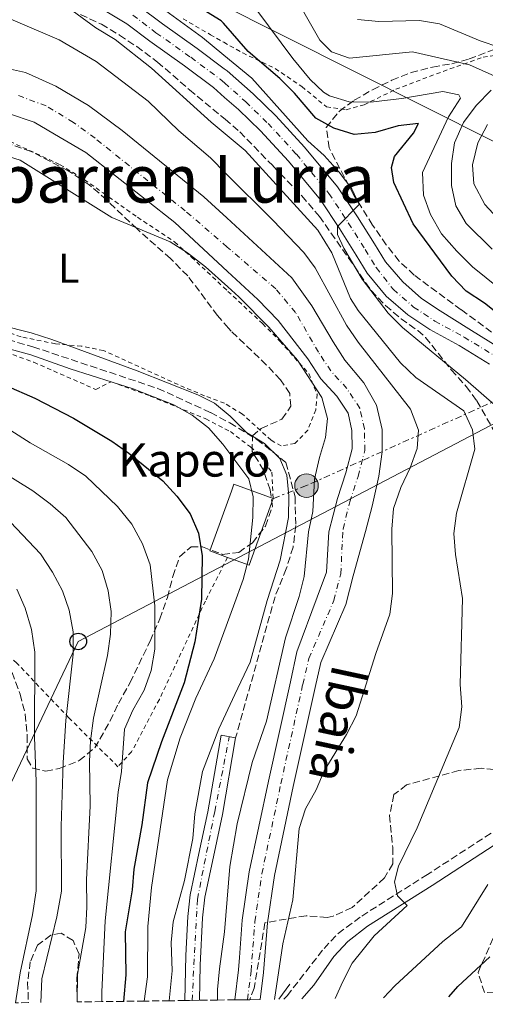
# Model space of a CAD drawing. Units: metres. Extents: x 589723 to 593141, y 4779919 to 4782279.
# Drawn here: x 592686 to 592798, y 4779958 to 4780196 of the extents above; entities that cross this region are included whole.
import ezdxf
from ezdxf.enums import TextEntityAlignment as Align

# ---------------------------------------------------------------- set-up
doc = ezdxf.new("R2010")
doc.units = ezdxf.units.M
doc.header["$MEASUREMENT"] = 0
for name, pattern in [('DGN Style 2', [1.7399219301090239, 1.043953158065414, -0.6959687720436097]), ('DGN Style 3', [2.435890702152634, 1.739921930109024, -0.6959687720436097]), ('DGN Style 4', [2.7856150101045474, 1.391937544087219, -0.6959687720436097, 0.001739921930109024, -0.6959687720436097]), ('DGN Style 7', [3.4798438602180486, 1.565929737098122, -0.6959687720436097, 0.5219765790327072, -0.6959687720436097])]:
    doc.linetypes.add(name, pattern=pattern)
for name, color, linetype, lineweight in [('Borda', 1, 'Continuous', 13), ('Camino', 7, 'DGN Style 3', 0), ('Carretera', 9, 'Continuous', 0), ('Caseta-cabaña', 1, 'Continuous', 0), ('Cauce permanente', 151, 'Continuous', 13), ('Cauce permanente (área)', 142, 'Continuous', 13), ('Curva de nivel directora', 30, 'Continuous', 30), ('Curva de nivel intermedia', 30, 'Continuous', 0), ('Eje cauce permanente (área)', 70, 'DGN Style 4', 0), ('Eje de carretera', 7, 'DGN Style 4', 0), ('Eje pista pavimentada', 7, 'DGN Style 4', 0), ('Etiqueta de uso rústico', 92, 'Continuous', 0), ('Invernadero', 7, 'Continuous', 0), ('Línea blanca (vial)', 7, 'Continuous', 13), ('Línea de pista pavimentada', 7, 'Continuous', 0), ('Línea eléctrica', 6, 'DGN Style 7', 0), ('Línea telefónica', 7, 'Continuous', 0), ('Margen derecho', 7, 'Continuous', 0), ('pavimentado', 23, 'Continuous', 0), ('Poste telefónico', 7, 'Continuous', 0), ('Poste tendido eléctrico', 7, 'Continuous', 0), ('Puente', 1, 'Continuous', 0), ('Senda', 7, 'DGN Style 3', 0), ('Tela metálica o alambrada', 7, 'DGN Style 2', 0), ('Texto de Borda', 7, 'Continuous', 0), ('Texto de Cauce (área) pequeño', 142, 'Continuous', 0), ('Texto de rotulación de espacio menor sin especificar', 7, 'Continuous', 0), ('Zona arbolada', 92, 'DGN Style 3', 0)]:
    doc.layers.add(name, color=color, linetype=linetype, lineweight=lineweight)
doc.styles.add('Style-Arial', font='arial.ttf')

# ---------------------------------------------------------------- blocks, each defined once
blk = doc.blocks.new('5PELE')
at = {"layer": 'Invernadero', "linetype": 'Continuous', "lineweight": 0}
h = blk.add_hatch(color=9, dxfattribs=at)
edge = h.paths.add_edge_path()
edge.add_arc((-2.000000476837158e-05, 0), 0.2850000000000001, 0, 360)
at = {"layer": 'Invernadero', "color": 252, "linetype": 'Continuous', "lineweight": 0}
blk.add_circle((-2.000000476837158e-05, 0), 0.2850000000000001, dxfattribs=at)
blk = doc.blocks.new('5PTT')
at = {"layer": 'Caseta-cabaña', "color": 7, "linetype": 'Continuous', "lineweight": 30}
blk.add_circle((2.382683753967285e-05, 4.306399822235108e-05), 0.1995000005932858, dxfattribs=at)

msp = doc.modelspace()

# ---------------------------------------------------------------- linework, layer by layer
at = {"layer": 'Borda', "color": 23, "linetype": 'Continuous', "lineweight": 0, "extrusion": (0.0883468661012949, 0.01209263584036742, 0.996016365030471), "elevation": 110343.9263525454, "flags": 128}
msp.add_lwpolyline([(4655525.217805685, -1230558.671482586), (4655527.336619744, -1230554.605437786), (4655540.942521753, -1230561.785210098), (4655542.497267747, -1230562.596541932), (4655537.802085589, -1230571.568106149)], dxfattribs=at)
at = {"layer": 'Borda', "color": 1, "linetype": 'Continuous', "lineweight": 13}
msp.add_polyline3d([(592746.9000000004, 4780080.07, 173.5200000000041), (592741.0800000001, 4780063.980000001, 174.2299999999959), (592737.0999999996, 4780065.42, 174.5599999999977), (592735.8799999999, 4780065.859999999, 174.6699999999983), (592731.5800000001, 4780067.41, 175.0299999999988), (592736.8200000003, 4780081.859999999, 174.3899999999994), (592737.4100000003, 4780083.51, 174.320000000007)], close=True, dxfattribs=at)
at = {"layer": 'Borda', "color": 23, "linetype": 'Continuous', "lineweight": 0}
msp.add_polyline3d([(592746.9000000004, 4780080.07, 173.5200000000041), (592741.0800000001, 4780063.980000001, 174.2299999999959), (592737.0999999996, 4780065.42, 174.5599999999977), (592735.8799999999, 4780065.859999999, 174.6699999999983)], dxfattribs=at)
at = {"layer": 'Camino', "color": 7, "linetype": 'DGN Style 3', "lineweight": 0}
msp.add_polyline3d([(592749.4899999971, 4779959.130000002, 162.3699999999955), (592750.2499999994, 4779959.980000001, 162.3699999999955), (592759.170000002, 4779971.380000001, 163.2700000000041), (592762.5899999996, 4779975.000000001, 163.8200000000069), (592768.2699999993, 4779979.230000001, 164.050000000003), (592783.7199999989, 4779988.990000002, 166.2100000000064), (592805.6700000005, 4780003.230000001, 167.8600000000006), (592812.4400000009, 4780007.420000001, 168.1399999999994), (592813.9200000007, 4780005.030000002, 168.1399999999994)], dxfattribs=at)
at = {"layer": 'Carretera', "color": 9, "linetype": 'Continuous', "lineweight": 0}
for points in [[(592799.1000000018, 4780112.560000001, 173.0200000000041), (592791.8000000018, 4780117.050000001, 172.3000000000029), (592784.7100000017, 4780120.910000001, 171.7700000000041), (592779.3700000019, 4780124.460000001, 171.2400000000052), (592774.1799999997, 4780128.949999999, 170.9700000000012), (592769.5599999995, 4780134.540000001, 170.5299999999988), (592766.9499999988, 4780138.859999999, 170.2599999999948), (592762.8799999985, 4780145.259999999, 169.8999999999942), (592758.2899999997, 4780152.230000001, 169.2799999999988), (592750.5599999982, 4780161.560000001, 168.3000000000029), (592743.8200000013, 4780168.890000002, 167.5899999999965), (592738.5100000006, 4780174.040000001, 167.320000000007), (592735.1800000002, 4780176.970000002, 167.2200000000012), (592732.5100000014, 4780179.33, 167.1399999999994), (592725.4899999984, 4780184.58, 166.6100000000006), (592717.0799999974, 4780190.52, 166.3399999999965), (592711.5599999988, 4780194.720000002, 165.8999999999942), (592705.9699999986, 4780198.080000001, 165.4499999999971)], [(592714.4699999989, 4780199.010000001, 165.8999999999942), (592720.1499999985, 4780194.699999999, 166.3399999999965), (592728.5399999995, 4780188.769999999, 166.6100000000006), (592735.0599999995, 4780183.890000001, 167.0899999999965), (592735.7800000014, 4780183.359999999, 167.1399999999994), (592742.030000001, 4780177.850000001, 167.320000000007), (592747.5399999984, 4780172.510000001, 167.5899999999965), (592754.4600000008, 4780164.970000001, 168.3000000000029), (592762.4600000005, 4780155.319999999, 169.2799999999988), (592767.2300000006, 4780148.08, 169.8999999999942), (592771.3599999989, 4780141.600000001, 170.2599999999948), (592774.0000000007, 4780137.220000002, 170.5299999999988), (592778.2100000018, 4780132.440000001, 170.9700000000012), (592782.6799999999, 4780128.42, 171.2400000000052), (592787.2500000009, 4780125.380000002, 171.7700000000041), (592794.1099999985, 4780121.040000001, 172.3000000000029), (592801.7700000006, 4780116.34, 173.0200000000041)]]:
    msp.add_polyline3d(points, dxfattribs=at)
at = {"layer": 'Cauce permanente', "color": 151, "linetype": 'Continuous', "lineweight": 13}
msp.add_polyline3d([(592677.6100000005, 4780185.09, 155.3000000000029), (592687.1299999999, 4780182.99, 155.3899999999994), (592694.4299999997, 4780179.699999999, 155.570000000007), (592702.29, 4780175, 155.75), (592710.4800000004, 4780168.99, 155.8399999999965), (592730.1600000003, 4780152.91, 156.1000000000058), (592735.6799999997, 4780147.84, 156.1199999999953), (592751.4199999999, 4780133.41, 156.1900000000023), (592756.1900000004, 4780126.58, 156.1900000000023), (592761.4100000003, 4780117.890000001, 156.1900000000023), (592764.1600000003, 4780113.529999999, 156.1900000000023), (592768.7800000003, 4780107.980000001, 156.2799999999988), (592771.8300000001, 4780102.600000001, 156.2799999999988), (592773.1699999999, 4780096.74, 156.3699999999953), (592773.2300000006, 4780091.310000001, 156.4600000000064), (592772.3799999999, 4780085.480000001, 156.5500000000029), (592770.8099999996, 4780078.220000001, 156.5500000000029), (592769.2000000002, 4780072.09, 156.6399999999994), (592766.2300000006, 4780061.42, 156.6399999999994), (592764.4500000002, 4780054.480000001, 156.7200000000012), (592758.4400000004, 4780040.439999999, 156.8999999999942), (592757.0099999999, 4780034.449999999, 156.8999999999942), (592751.7400000002, 4780010.52, 157.8800000000047), (592747.1799999997, 4779988.99, 158.0599999999977), (592745.5199999996, 4779977.560000001, 158.0599999999977), (592744.5999999996, 4779965.619999999, 158.0599999999977), (592743.7699999996, 4779959.060000001, 158.0599999999977), (592741.2599999999, 4779959.02, 173.3600000000006), (592740.6900000004, 4779959.01, 158.0599999999977), (592737.6100000005, 4779958.970000001, 158.0599999999977), (592738.5300000003, 4779966.24, 158.0599999999977), (592738.75, 4779969.189999999, 158.0599999999977), (592739.4500000002, 4779978.230000001, 158.0599999999977), (592741.1399999997, 4779989.869999999, 158.0599999999977), (592745.7699999996, 4780011.810000001, 157.8800000000047), (592751.0599999996, 4780035.810000001, 156.8999999999942), (592752.5899999999, 4780043.039999999, 156.8999999999942), (592757.5199999996, 4780056.210000001, 156.7200000000012), (592759.75, 4780062.310000001, 156.6399999999994), (592760.3600000005, 4780072, 156.6399999999994), (592762.4400000004, 4780080.109999999, 156.5500000000029), (592764.4600000001, 4780086.26, 156.5500000000029), (592765.9400000004, 4780092.050000001, 156.4600000000064), (592765.8899999997, 4780096.539999999, 156.3699999999953), (592764.9600000001, 4780100.67, 156.2799999999988), (592762.2800000003, 4780104.76, 156.2799999999988), (592758.4000000004, 4780109, 156.1900000000023), (592755.25, 4780113.779999999, 156.1900000000023), (592748.0700000003, 4780123.109999999, 156.1900000000023), (592743.2000000002, 4780128.119999999, 156.1900000000023), (592735.9000000004, 4780134.890000001, 156.1600000000035), (592723.1799999997, 4780146.710000001, 156.1000000000058), (592701.6399999997, 4780163.630000001, 155.8399999999965), (592695.4699999997, 4780167.279999999, 155.75), (592689.1799999997, 4780170.970000001, 155.570000000007), (592683.0099999999, 4780173.050000001, 155.3899999999994)], dxfattribs=at)
at = {"layer": 'Cauce permanente (área)', "color": 142, "linetype": 'Continuous', "lineweight": 13}
for points in [[(592743.7699999996, 4779959.060000001, 158.0599999999977), (592744.5999999996, 4779965.619999999, 158.0599999999977), (592745.5199999996, 4779977.560000001, 158.0599999999977), (592747.1799999997, 4779988.99, 158.0599999999977), (592751.7400000002, 4780010.52, 157.8800000000047), (592757.0099999999, 4780034.449999999, 156.8999999999942), (592758.4400000004, 4780040.439999999, 156.8999999999942), (592764.4500000002, 4780054.480000001, 156.7200000000012), (592766.2300000006, 4780061.42, 156.6399999999994), (592769.2000000002, 4780072.09, 156.6399999999994), (592770.8099999996, 4780078.220000001, 156.5500000000029), (592772.3799999999, 4780085.480000001, 156.5500000000029), (592773.2300000006, 4780091.310000001, 156.4600000000064), (592773.1699999999, 4780096.74, 156.3699999999953), (592771.8300000001, 4780102.600000001, 156.2799999999988), (592768.7800000003, 4780107.980000001, 156.2799999999988), (592764.1600000003, 4780113.529999999, 156.1900000000023), (592761.4100000003, 4780117.890000001, 156.1900000000023), (592756.1900000004, 4780126.58, 156.1900000000023), (592751.4199999999, 4780133.41, 156.1900000000023), (592735.6799999997, 4780147.84, 156.1199999999953), (592730.1600000003, 4780152.91, 156.1000000000058), (592710.4800000004, 4780168.99, 155.8399999999965), (592702.29, 4780175, 155.75), (592694.4299999997, 4780179.699999999, 155.570000000007), (592687.1299999999, 4780182.99, 155.3899999999994), (592677.6100000005, 4780185.09, 155.3000000000029)], [(592737.6100000005, 4779958.970000001, 158.0599999999977), (592738.5300000003, 4779966.24, 158.0599999999977), (592738.75, 4779969.189999999, 158.0599999999977), (592739.4500000002, 4779978.230000001, 158.0599999999977), (592741.1399999997, 4779989.869999999, 158.0599999999977), (592745.7699999996, 4780011.810000001, 157.8800000000047), (592751.0599999996, 4780035.810000001, 156.8999999999942), (592752.5899999999, 4780043.039999999, 156.8999999999942), (592757.5199999996, 4780056.210000001, 156.7200000000012), (592759.75, 4780062.310000001, 156.6399999999994), (592760.3600000005, 4780072, 156.6399999999994), (592762.4400000004, 4780080.109999999, 156.5500000000029), (592764.4600000001, 4780086.26, 156.5500000000029), (592765.9400000004, 4780092.050000001, 156.4600000000064), (592765.8899999997, 4780096.539999999, 156.3699999999953), (592764.9600000001, 4780100.67, 156.2799999999988), (592762.2800000003, 4780104.76, 156.2799999999988), (592758.4000000004, 4780109, 156.1900000000023), (592755.25, 4780113.779999999, 156.1900000000023), (592748.0700000003, 4780123.109999999, 156.1900000000023), (592743.2000000002, 4780128.119999999, 156.1900000000023), (592735.9000000004, 4780134.890000001, 156.1600000000035), (592723.1799999997, 4780146.710000001, 156.1000000000058), (592701.6399999997, 4780163.630000001, 155.8399999999965), (592695.4699999997, 4780167.279999999, 155.75), (592689.1799999997, 4780170.970000001, 155.570000000007), (592683.0099999999, 4780173.050000001, 155.3899999999994)]]:
    msp.add_polyline3d(points, dxfattribs=at)
at = {"layer": 'Curva de nivel directora', "color": 30, "linetype": 'Continuous', "lineweight": 30, "elevation": 175, "flags": 128}
for points in [[(592810.1499999999, 4780117.490000002), (592797.9300000002, 4780127.279999999), (592793.5, 4780130.120000001), (592790.0499999989, 4780133.750000001), (592780.7300000006, 4780146.400000001), (592776.0299999998, 4780156.390000001), (592775.4499999987, 4780160.000000001), (592776.2099999987, 4780162.680000001), (592780.7799999996, 4780168.310000001), (592781.98, 4780170.630000001), (592777.0899999993, 4780170.130000001), (592771.5399999993, 4780168.51), (592766.4299999997, 4780168.020000001), (592761.5700000004, 4780169.529999999), (592757.1699999993, 4780171.920000001), (592752.0199999996, 4780177.980000001), (592748.5100000004, 4780181.53), (592740.8499999981, 4780188.07), (592734.869999999, 4780194.890000002), (592734.3399999993, 4780195.490000002), (592725.5300000004, 4780200.949999999)], [(592675.2399999988, 4780110.390000001), (592689.3299999994, 4780104.330000001), (592698.6799999991, 4780099.49), (592707.9699999986, 4780093.960000002), (592712.0599999989, 4780091.060000001), (592720.2199999996, 4780084.330000001), (592723.6599999996, 4780080.66), (592726.8899999993, 4780076.34), (592728.8499999996, 4780071.74), (592729.7799999994, 4780066.210000004), (592729.5699999994, 4780055.730000001), (592727.9800000001, 4780045.480000001), (592725.3799999984, 4780035.53), (592719.8999999999, 4780021.29), (592716.5499999995, 4780011.400000001), (592715.1599999992, 4780001.28), (592713.2300000002, 4779990.54), (592712.8300000001, 4779985.550000002), (592711.1799999983, 4779975.380000002), (592711.2999999991, 4779965.020000001), (592710.729999999, 4779958.610000002)], [(592789.3, 4779959.67), (592791.4399999991, 4779962.220000001), (592799.1999999997, 4779969.330000001)]]:
    msp.add_lwpolyline(points, dxfattribs=at)
at = {"layer": 'Curva de nivel intermedia', "color": 30, "linetype": 'Continuous', "lineweight": 0, "flags": 128}
for points, elevation in [([(592800.9299999997, 4780102.21), (592793.2899999999, 4780108.779999999), (592778.150000001, 4780121.350000001), (592774.6799999998, 4780124.819999998), (592768.380000001, 4780133.09), (592763.9800000022, 4780140.579999999), (592762.430000001, 4780143.82), (592762.4600000001, 4780145.749999999), (592767.6400000012, 4780151.06), (592765.8799999999, 4780154.84), (592762.8300000011, 4780158.900000001), (592759.2400000015, 4780162.929999999), (592755.2900000018, 4780166.449999999), (592741.7800000003, 4780181.579999999), (592735.0099999999, 4780187.130000001), (592729.8100000008, 4780191.4), (592717.4099999999, 4780200.41)], 170.0000000000002), ([(592747.2300000017, 4779959.100000001), (592749.190000002, 4779972.539999999), (592751.6700000009, 4779983.100000001), (592753.1700000007, 4780000.34), (592754.7300000008, 4780005.09), (592757.2499999999, 4780009.680000001), (592759.1699999998, 4780014.300000001), (592764.6100000005, 4780023.100000001), (592766.9000000014, 4780027.539999999), (592771.66, 4780042.609999998), (592775.0399999997, 4780052.17), (592775.7200000014, 4780057.130000001), (592775.5200000004, 4780072.699999999), (592775.9100000013, 4780077.690000001), (592777.6799999994, 4780082.76), (592779.9400000013, 4780087.470000002), (592781.6400000001, 4780092.17), (592781.9599999997, 4780096.56), (592780.0800000001, 4780101.640000001), (592767.4400000002, 4780117.829999999), (592764.6100000005, 4780121.949999999), (592757.0300000008, 4780135.800000001), (592754.2600000014, 4780139.48), (592746.8300000017, 4780147.31), (592735.5000000015, 4780158.59), (592731.7400000021, 4780162.33), (592724.0900000009, 4780168.91), (592716.7000000014, 4780176.069999999), (592704.2000000001, 4780185.67), (592695.2100000002, 4780190.83), (592675.1600000006, 4780199.369999999)], 160.0000000000004), ([(592761.880000001, 4779959.3), (592763.6900000017, 4779963.42), (592765.9400000002, 4779967.869999999), (592771.24, 4779974.449999999), (592779.280000002, 4779981.74), (592776.9100000005, 4779984.109999999), (592776.1500000005, 4779987.489999999), (592777.1800000009, 4779991.269999999), (592781.6900000017, 4780000.55), (592791.8100000002, 4780024.789999999), (592792.4200000004, 4780029.759999999), (592792.0700000017, 4780035.119999999), (592792.5999999992, 4780055.949999998), (592790.9299999997, 4780066.51), (592790.4800000002, 4780071.609999998), (592791.1799999999, 4780076.559999999), (592795.5899999999, 4780092), (592794.9999999999, 4780096.699999998), (592792.900000001, 4780101.24), (592781.3600000007, 4780109.3), (592777.6600000015, 4780112.850000001), (592767.3900000008, 4780125.480000001), (592765.5600000003, 4780128.42), (592761.0300000019, 4780139.41), (592757.6900000002, 4780144.899999999), (592740.1100000005, 4780164.16), (592735.3300000017, 4780168.15), (592731.9499999998, 4780170.970000001), (592717.5000000016, 4780183.990000002), (592708.7199999996, 4780190.940000001), (592704.0800000017, 4780193.759999999), (592696.2600000007, 4780199.480000001)], 165), ([(592808.600000001, 4780125.060000001), (592795.0100000009, 4780136.050000001), (592791.2200000001, 4780139.779999999), (592787.5700000002, 4780144.019999999), (592784.860000001, 4780148.65), (592783.1900000013, 4780153.36), (592782.9299999998, 4780158.81), (592789.1900000006, 4780172.24), (592792.1499999999, 4780176.769999999), (592791.7200000008, 4780177.609999999), (592787.8400000005, 4780178.350000001), (592777.9800000011, 4780176.680000001), (592770.3600000015, 4780175.810000001), (592765.2800000008, 4780175.899999999), (592760.5100000009, 4780177.350000001), (592759.0700000015, 4780178.239999999), (592755.8399999995, 4780181.25), (592751.6600000019, 4780186.36), (592742.9900000016, 4780198.039999999)], 180.0000000000002), ([(592800.4, 4780182.06), (592794.2900000013, 4780184.859999998), (592780.5500000016, 4780187.989999999), (592765.2899999998, 4780186.460000001), (592760.9500000012, 4780187.970000001), (592758.1300000005, 4780190.800000002), (592752.9800000007, 4780199.769999999)], 185.0000000000002), ([(592801.6200000005, 4780189.039999999), (592796.8900000007, 4780190.649999999), (592787.0700000017, 4780194.730000001), (592782.2600000015, 4780195.539999999), (592772.3799999999, 4780195.27), (592767.2300000021, 4780195.759999999)], 190), ([(592799.7500000017, 4780140.279999999), (592793.5100000012, 4780146.480000001), (592790.99, 4780150.800000001), (592789.9300000004, 4780155.710000001), (592789.9200000014, 4780160.98), (592790.7100000004, 4780166), (592792.8600000007, 4780170.859999999), (592795.9200000007, 4780174.999999999), (592799.5500000007, 4780178.680000001)], 185.0000000000002), ([(592809.0000000009, 4780139.189999999), (592798.0000000016, 4780151.100000001), (592795.3399999995, 4780156.109999999), (592795.04, 4780160.699999998), (592796.3299999997, 4780165.98), (592798.6600000011, 4780170.400000001)], 190), ([(592670.0300000008, 4780166.749999999), (592685.8300000014, 4780161.829999999), (592707.9300000005, 4780147.989999998), (592721.99, 4780142.079999999), (592726.220000001, 4780139.41), (592730.5900000008, 4780136.06), (592735.9700000009, 4780131.17), (592738.6300000009, 4780128.750000001), (592745.8300000003, 4780121.449999998), (592752.7599999993, 4780113.489999998), (592758.6800000004, 4780104.470000001), (592760.0500000005, 4780099.409999999), (592759.560000001, 4780094.779999998), (592758.05, 4780090.010000001), (592756.8400000008, 4780084.76), (592756.4400000006, 4780076.949999998), (592755.4400000017, 4780072.039999999), (592754.3600000021, 4780061.230000001), (592753.1799999997, 4780056.369999998), (592749.8500000014, 4780046.449999999), (592745.2900000016, 4780026.33), (592741.8200000004, 4780016.320000002), (592738.2000000017, 4780001.52), (592736.4200000003, 4779991.159999999), (592735.1399999994, 4779975.41), (592733.91, 4779966.480000001), (592733.4500000018, 4779961.499999999), (592733.4600000008, 4779958.92)], 160.0000000000005), ([(592595.3800000002, 4780122.069999999), (592605.2400000019, 4780118.42), (592615.230000001, 4780113.550000002), (592633.4200000007, 4780103.359999998), (592642.9699999995, 4780099.590000001), (592657.5300000017, 4780092.470000002), (592675.4199999998, 4780081.749999999), (592679.4800000011, 4780078.140000001), (592683.5200000001, 4780074.330000001), (592690.7000000018, 4780066.680000001), (592693.6299999999, 4780062.320000002), (592696.0599999995, 4780057.810000001), (592697.650000001, 4780053.080000001), (592698.5899999997, 4780047.869999998), (592698.6400000012, 4780042.439999999), (592696.8600000021, 4780026.439999999), (592696.1800000002, 4780016.31), (592695.750000001, 4780000.849999999), (592695.7800000003, 4779985.23), (592694.6800000004, 4779979.029999999), (592691.0300000004, 4779964.02), (592690.78, 4779958.340000001)], 190), ([(592663.0400000014, 4780121.739999998), (592688.3600000015, 4780114.759999998), (592697.85, 4780111.390000001), (592713.0700000015, 4780106.570000002), (592722.8900000006, 4780102.710000001), (592727.35, 4780100.220000001), (592731.3100000005, 4780097.17), (592734.7800000019, 4780093.17), (592736.6600000015, 4780090.660000001), (592741.0200000001, 4780084.850000001), (592742.0900000008, 4780080.5), (592742.0100000004, 4780075.5), (592740.970000001, 4780065.449999998), (592739.65, 4780060.550000001), (592737.2899999997, 4780054.09), (592732.6600000006, 4780041.369999998), (592728.2400000016, 4780031.84), (592724.4200000018, 4780022.28), (592721.3900000008, 4780012.119999999), (592717.5199999994, 4779986.079999999), (592716.6700000003, 4779976.720000001), (592716.5300000015, 4779964.539999999), (592715.7699999993, 4779958.680000001)], 170.0000000000002), ([(592673.7700000004, 4780123.76), (592688.4500000009, 4780120.069999999), (592693.4600000001, 4780118.489999998), (592714.0999999996, 4780110.949999999), (592728.6700000009, 4780105.08), (592732.7200000009, 4780103.130000001), (592736.5000000007, 4780099.930000001), (592740.4400000012, 4780095.980000001), (592744.790000001, 4780093.350000001), (592748.4900000001, 4780089.720000001), (592750.2200000002, 4780085.679999999), (592750.6800000007, 4780080.699999998), (592750.5800000001, 4780075.509999999), (592748.5700000006, 4780065.159999999), (592745.4400000013, 4780055.449999998), (592741.3300000009, 4780040.51), (592737.6600000008, 4780032.74), (592733.7500000015, 4780024.48), (592729.86, 4780014.130000001), (592727.9600000001, 4780003.929999999), (592727.4900000006, 4779997.939999999), (592725.47, 4779987.84), (592722.7800000011, 4779977.810000001), (592722.2900000016, 4779972.829999999), (592722.4900000005, 4779966.009999999), (592721.82, 4779958.759999998)], 165), ([(592683.5800000007, 4780096.529999998), (592688.2200000007, 4780093.54), (592697.5000000012, 4780088.27), (592701.6299999995, 4780085.449999998), (592709.3400000009, 4780078.15), (592712.7499999997, 4780073.91), (592715.3300000012, 4780069.149999999), (592717.22, 4780064.09), (592718.36, 4780054.149999999), (592718.3300000009, 4780043.689999999), (592717.4099999999, 4780038.51), (592715.7300000014, 4780033.8), (592713.0500000013, 4780028.980000001), (592710.9900000005, 4780024.350000001), (592710.2700000008, 4780014.100000001), (592709.5100000009, 4780009.159999999), (592706.3600000015, 4779978.079999999), (592705.5400000013, 4779960.88), (592705.55, 4779958.539999999)], 180.0000000000003), ([(592680.2900000003, 4780087.25), (592688.8800000001, 4780081.930000001), (592693.0800000001, 4780078.819999998), (592696.8100000005, 4780075.449999998), (592703.1200000005, 4780067.24), (592705.5800000014, 4780062.660000001), (592707.0600000012, 4780057.75), (592707.8000000009, 4780052.800000002), (592707.6199999999, 4780047.33), (592706.9200000003, 4780042.189999999), (592703.5600000008, 4780027.019999999), (592702.8299999998, 4780021.550000002), (592702.5599999994, 4780016.560000001), (592702.7200000003, 4780005.84), (592701.8200000018, 4779987.980000001), (592701.9200000003, 4779981.460000001), (592701.6400000007, 4779976.470000001), (592699.6800000005, 4779965.109999998), (592699.570000001, 4779958.460000001)], 185.0000000000005), ([(592684.990000001, 4780058.15), (592687.0600000006, 4780053.600000001), (592688.5800000007, 4780048.439999999), (592689.3600000007, 4780042.970000001), (592689.2700000014, 4780022.45), (592689.6500000012, 4780011.71), (592689.7000000004, 4779985.33), (592688.8200000019, 4779979.499999999), (592685.7900000011, 4779965.470000001), (592684.7300000016, 4779958.26)], 195.0000000000002), ([(592773.550000001, 4779959.46), (592776.2700000012, 4779962.359999999), (592787.8899999997, 4779973.07), (592792.3800000001, 4779976.579999999), (592798.7500000005, 4779986.800000001)], 170.0000000000002)]:
    msp.add_lwpolyline(points, dxfattribs=dict(at, elevation=elevation))
at = {"layer": 'Eje cauce permanente (área)', "color": 70, "linetype": 'DGN Style 4', "lineweight": 0}
msp.add_polyline3d([(592740.6900000004, 4779959.01, 158.0599999999977), (592741.5599999996, 4779965.930000001, 158.0599999999977), (592742.4800000004, 4779977.9, 158.0599999999977), (592744.1600000003, 4779989.430000001, 158.0599999999977), (592748.75, 4780011.17, 157.8800000000047), (592754.0300000003, 4780035.130000001, 156.8999999999942), (592755.5300000003, 4780041.41, 156.8999999999942), (592761.5499999998, 4780055.460000001, 156.7200000000012), (592763.2000000002, 4780061.880000001, 156.6399999999994), (592763.7699999996, 4780072.67, 156.6300000000047), (592765.3799999999, 4780079.27, 156.5500000000029), (592767.3899999997, 4780085.41, 156.5500000000029), (592769, 4780091.680000001, 156.4600000000064), (592768.9400000004, 4780096.890000001, 156.3600000000006), (592767.8200000003, 4780101.880000001, 156.2799999999988), (592764.7000000002, 4780106.640000001, 156.2700000000041), (592760.8200000003, 4780110.880000001, 156.1900000000023), (592757.8399999999, 4780115.390000001, 156.1900000000023), (592752.2999999998, 4780124.980000001, 156.1900000000023), (592747.5, 4780130.75, 156.1900000000023), (592735.7999999998, 4780140.82, 156.1399999999994), (592725.6500000004, 4780149.560000001, 156.1000000000058), (592703.8899999997, 4780167.09, 155.820000000007), (592698.7000000002, 4780170.930000001, 155.75), (592692.0899999999, 4780174.91, 155.5800000000017), (592684.9699999997, 4780177.57, 155.3899999999994)], dxfattribs=at)
at = {"layer": 'Eje de carretera', "color": 7, "linetype": 'DGN Style 4', "lineweight": 0}
msp.add_polyline3d([(592713, 4780196.850000001, 165.8999999999942), (592718.6000000013, 4780192.59, 166.3399999999964), (592726.9999999988, 4780186.660000003, 166.6100000000006), (592734.1299999991, 4780181.330000001, 167.1399999999994), (592735.1200000015, 4780180.45, 167.1699999999983), (592740.2600000004, 4780175.92, 167.3200000000069), (592745.6600000004, 4780170.680000001, 167.5899999999966), (592752.489999999, 4780163.250000001, 168.3000000000028), (592760.3599999989, 4780153.76, 169.2799999999988), (592765.0300000005, 4780146.650000002, 169.8999999999943), (592769.140000001, 4780140.220000002, 170.2599999999947), (592771.7600000006, 4780135.869999999, 170.5299999999989), (592775.86, 4780130.600000001, 170.9600000000064), (592780.7999999997, 4780126.33, 171.229999999996), (592785.9200000005, 4780122.920000001, 171.7700000000042), (592792.969999998, 4780119.080000001, 172.300000000003), (592800.4600000003, 4780114.49, 173.0200000000041)], dxfattribs=at)
at = {"layer": 'Eje pista pavimentada', "color": 7, "linetype": 'DGN Style 4', "lineweight": 0}
msp.add_polyline3d([(592727.3200000008, 4779958.83, 162.4900000000051), (592728.5900000003, 4779983.27, 162.429999999993), (592732.7999999992, 4780004.500000001, 161.6999999999971), (592736.2899999983, 4780022.53, 161.6699999999984)], dxfattribs=at)
at = {"layer": 'Línea blanca (vial)', "color": 7, "linetype": 'Continuous', "lineweight": 13}
for points in [[(592705.9699999981, 4780198.080000001, 165.4499999999972), (592711.5599999983, 4780194.720000002, 165.8999999999942), (592717.0799999969, 4780190.52, 166.3399999999964), (592725.4899999979, 4780184.580000001, 166.6100000000006), (592732.5100000009, 4780179.33, 167.1399999999994), (592735.1799999997, 4780176.970000003, 167.2200000000013), (592738.51, 4780174.040000002, 167.3200000000069), (592743.8200000009, 4780168.890000002, 167.5899999999966), (592750.5599999977, 4780161.560000001, 168.3000000000028), (592758.2899999992, 4780152.230000001, 169.2799999999988), (592762.879999998, 4780145.26, 169.8999999999943), (592766.9499999983, 4780138.86, 170.2599999999947), (592769.5599999991, 4780134.540000002, 170.5299999999989), (592774.1799999991, 4780128.949999999, 170.9700000000012), (592779.3700000015, 4780124.460000001, 171.2400000000052), (592784.7100000012, 4780120.910000003, 171.7700000000042), (592791.8000000012, 4780117.050000002, 172.300000000003), (592799.1000000014, 4780112.560000001, 173.0200000000041)], [(592714.4699999985, 4780199.010000002, 165.8999999999942), (592720.149999998, 4780194.699999999, 166.3399999999964), (592728.5399999989, 4780188.77, 166.6100000000006), (592735.0599999989, 4780183.890000001, 167.0899999999965), (592735.780000001, 4780183.36, 167.1399999999994), (592742.0300000005, 4780177.850000001, 167.3200000000069), (592747.5399999979, 4780172.510000001, 167.5899999999966), (592754.4600000003, 4780164.970000002, 168.3000000000028), (592762.4600000001, 4780155.32, 169.2799999999988), (592767.23, 4780148.08, 169.8999999999943), (592771.3599999984, 4780141.600000001, 170.2599999999947), (592774.0000000002, 4780137.220000002, 170.5299999999989), (592778.2100000014, 4780132.440000001, 170.9700000000012), (592782.6799999995, 4780128.42, 171.2400000000052), (592787.2500000005, 4780125.380000002, 171.7700000000042), (592794.109999998, 4780121.040000001, 172.300000000003), (592801.7700000001, 4780116.340000001, 173.0200000000041)]]:
    msp.add_polyline3d(points, dxfattribs=at)
at = {"layer": 'Línea de pista pavimentada', "color": 7, "linetype": 'Continuous', "lineweight": 0}
for points in [[(592725.6000000018, 4779958.810000002, 162.4600000000065), (592725.7800000008, 4779969.65, 162.5599999999976), (592726.2600000014, 4779979.09, 162.5599999999976), (592726.8599999981, 4779984.320000002, 162.4100000000035), (592728.9400000012, 4779994.290000001, 161.8600000000005), (592731.1200000006, 4780004.420000001, 161.6999999999971), (592734.3299999981, 4780022.880000001, 161.6699999999984), (592737.8399999995, 4780022.270000001, 161.6699999999984)], [(592729.1400000001, 4779958.860000002, 162.520000000004), (592729.2399999986, 4779967.380000002, 162.5599999999976), (592729.8399999999, 4779978.790000002, 162.5599999999976), (592730.4099999998, 4779983.75, 162.4100000000035), (592732.4499999983, 4779993.550000001, 161.8600000000005), (592734.6499999977, 4780003.740000002, 161.6999999999971), (592737.8399999995, 4780022.270000001, 161.6699999999984)]]:
    msp.add_polyline3d(points, dxfattribs=at)
at = {"layer": 'Línea eléctrica', "color": 6, "linetype": 'DGN Style 7', "lineweight": 0, "extrusion": (0.7928743216379199, 0.6093851898541671, 2.17625614655706e-05), "elevation": 3383134.319843344, "flags": 128}
msp.add_lwpolyline([(3429580.422260464, 93.97433144038722), (3429319.669458751, 119.4548314464117), (3429129.883372426, 138.0005314508058), (3429111.625035114, 139.7847314512229), (3428661.123171805, 183.8072314616541), (3428627.591558108, 187.0839314624321), (3428601.177700887, 189.6650314630392), (3428565.130061781, 193.1875314638797), (3428551.308545632, 194.5381314641902), (3428531.521298231, 196.471731464652), (3428471.219277916, 202.3643314660539)], dxfattribs=at)
at = {"layer": 'Línea eléctrica', "color": 6, "linetype": 'DGN Style 7', "lineweight": 0}
msp.add_polyline3d([(592905.3999999982, 4780160.810000001, 242.6199999999953), (592884.9915379582, 4780148.192792837, 228.6358000000037), (592851.0165550825, 4780127.188299867, 205.3555999999953), (592846.280000002, 4780124.26, 202.1100000000006), (592754.9400000013, 4780083.190000001, 161.6399999999994), (592746.8999999992, 4780080.07, 167.1900000000023)], dxfattribs=at)
at = {"layer": 'Línea telefónica', "color": 7, "linetype": 'Continuous', "lineweight": 0}
for points in [[(592817.1399999998, 4780157.790000002, 202.7700000000041), (592682.0900000001, 4780225.71, 174.0899999999965), (592599.833075365, 4780235.097748908, 170.3040999999939), (592516.3099999991, 4780244.630000001, 166.4600000000064), (592436.8099999981, 4780422.279999998, 167.8399999999965), (592416.4600000011, 4780471.15, 164.4700000000012)], [(592658.12, 4779957.899999999, 216.3699999999953), (592671.8571416764, 4779986.76050978, 207.4401999999973), (592699.8399999997, 4780045.55, 189.25), (592804.4100000004, 4780100.380000001, 170.5800000000017), (592863.6900000018, 4780115.740000002, 205.179999999993)]]:
    msp.add_polyline3d(points, dxfattribs=at)
at = {"layer": 'Margen derecho', "color": 7, "linetype": 'Continuous', "lineweight": 0}
msp.add_polyline3d([(592753.8199999988, 4779959.189999999, 162.7100000000064), (592756.7100000011, 4779962.510000002, 162.9199999999983), (592761.5199999991, 4779969.449999999, 163.4199999999984), (592764.8999999987, 4779973.11, 163.8600000000007), (592769.6700000007, 4779976.790000002, 164.050000000003), (592785.2399999988, 4779986.62, 166.2100000000064), (592807.1799999994, 4780000.850000001, 167.8600000000006), (592813.9200000007, 4780005.030000002, 168.1399999999994)], dxfattribs=at)
at = {"layer": 'pavimentado', "color": 23, "linetype": 'Continuous', "lineweight": 0}
msp.add_polyline3d([(592729.1400000007, 4779958.86, 162.5200000000041), (592725.6000000024, 4779958.810000001, 162.4600000000064), (592725.7800000012, 4779969.649999999, 162.5599999999977), (592726.2600000018, 4779979.09, 162.5599999999977), (592726.8599999986, 4779984.320000002, 162.4100000000035), (592728.9400000017, 4779994.29, 161.8600000000006), (592731.120000001, 4780004.42, 161.6999999999971), (592734.3299999986, 4780022.880000001, 161.6699999999983), (592737.8400000001, 4780022.270000001, 161.6699999999983), (592734.6499999982, 4780003.74, 161.6999999999971), (592732.4499999988, 4779993.550000001, 161.8600000000006), (592730.4100000003, 4779983.749999999, 162.4100000000035), (592729.8400000003, 4779978.790000002, 162.5599999999977), (592729.2399999991, 4779967.380000001, 162.5599999999977)], close=True, dxfattribs=at)
at = {"layer": 'Puente', "color": 1, "linetype": 'Continuous', "lineweight": 0, "elevation": 162.3999999999942, "flags": 128}
msp.add_lwpolyline([(592750.9199999999, 4779962.74), (592748.2699999996, 4779959.119999999)], dxfattribs=at)
at = {"layer": 'Senda', "color": 7, "linetype": 'DGN Style 3', "lineweight": 0}
msp.add_polyline3d([(592664.120000001, 4780123.890000002, 167.729999999996), (592688.8799999979, 4780116.720000001, 167.3899999999993), (592719.0599999973, 4780106.66, 166.929999999993), (592731.8, 4780100.830000001, 166.4799999999958), (592736.4200000024, 4780098.340000001, 166.3699999999953), (592742.9699999993, 4780094.350000001, 165.5700000000069), (592749.9899999978, 4780088.790000002, 164.6600000000034), (592752.1900000017, 4780080.460000002, 164.0899999999966), (592752.3399999992, 4780073.52, 164.0899999999966), (592751.7199999979, 4780068.330000001, 163.8600000000007), (592750.0500000003, 4780063.080000001, 163.6300000000048), (592747.339999999, 4780056.359999999, 163.2899999999936), (592737.8399999995, 4780022.270000001, 161.6699999999984)], dxfattribs=at)
at = {"layer": 'Tela metálica o alambrada', "color": 7, "linetype": 'DGN Style 2', "lineweight": 0}
for points in [[(592725.1500000004, 4780195.939999999, 171.25), (592731.7300000004, 4780192.109999999, 172.320000000007), (592734.9500000002, 4780190.289999999, 173.0800000000017), (592739.5499999998, 4780187.699999999, 174.179999999993), (592747.4000000004, 4780183.92, 176.4100000000035), (592753.8300000001, 4780179.57, 178.1900000000023), (592759.7599999999, 4780174.680000001, 179.429999999993), (592764.54, 4780173.980000001, 179.6100000000006), (592768.8600000005, 4780175.180000001, 179.7899999999936), (592776.5300000003, 4780178.930000001, 180.5899999999965), (592786.29, 4780182.65, 183.9799999999959), (592797.5700000003, 4780186.680000001, 189.5899999999965), (592809.9900000002, 4780188.58, 195.3000000000029), (592821.2199999997, 4780191.550000001, 199.4799999999959), (592823.9100000003, 4780194.449999999, 202.429999999993), (592822.6399999997, 4780199.67, 207.320000000007)], [(592667.5599999996, 4780173.689999999, 159.4600000000064), (592695.4600000001, 4780160.699999999, 159.5399999999936), (592701.2999999998, 4780157.119999999, 159.5399999999936), (592705.8399999999, 4780153.9, 159.5399999999936), (592714.1699999999, 4780148, 160.429999999993), (592723.0899999999, 4780142.07, 160.429999999993), (592727.1900000004, 4780138.369999999, 160.5200000000041), (592734.9100000003, 4780131.119999999, 161.4100000000035), (592735.9900000002, 4780130.109999999, 161.3999999999942), (592744.3499999996, 4780122.310000001, 161.320000000007), (592748.5700000003, 4780118.029999999, 161.320000000007), (592755.4900000002, 4780110.230000001, 161.1399999999994), (592757.5199999996, 4780105.24, 161.0599999999977), (592757.1699999999, 4780101.49, 161.1399999999994), (592755.2599999999, 4780096.560000001, 161.4100000000035), (592752.1100000005, 4780093.380000001, 161.7700000000041), (592748.8300000001, 4780092.779999999, 162.6600000000035)], [(592748.8300000001, 4780092.779999999, 162.6600000000035), (592746.3799999999, 4780094.15, 163.2799999999988), (592739.4699999997, 4780100.460000001, 163.8999999999942), (592736.4600000001, 4780102.279999999, 164.3899999999994), (592735.1200000001, 4780103.100000001, 164.6100000000006), (592730.2999999998, 4780104.9, 165.5899999999965), (592725.5199999996, 4780106.880000001, 165.8600000000006), (592705.9400000004, 4780115.82, 165.8600000000006), (592700.5800000001, 4780116.890000001, 165.8600000000006), (592694.3099999996, 4780117.439999999, 165.8600000000006), (592686.0300000003, 4780119.119999999, 165.8600000000006), (592672.0199999996, 4780124.119999999, 165.8600000000006)], [(592679.1600000003, 4780116.680000001, 171.6499999999942), (592689.1200000001, 4780112.970000001, 171.4700000000012), (592704.0899999999, 4780106.41, 171.0299999999988), (592707.7999999998, 4780108.289999999, 170.2200000000012), (592717.1799999997, 4780104.83, 170.1399999999994), (592730.6200000001, 4780099.32, 169.5099999999948), (592736.5700000003, 4780096.220000001, 169.0800000000017), (592741.4400000004, 4780092.52, 168.9799999999959), (592743.8200000003, 4780090.380000001, 168.9799999999959), (592746.5700000003, 4780086.42, 168.5299999999988), (592746.9000000004, 4780080.07, 168.5299999999988)], [(592735.8799999999, 4780065.859999999, 173.8699999999953), (592730.5300000003, 4780055.300000001, 174.2299999999959), (592719.4199999999, 4780031.529999999, 177.8800000000047), (592712.7100000001, 4780018.890000001, 179.1199999999953), (592709.4100000003, 4780015.300000001, 180.5399999999936), (592697.5499999998, 4780027.130000001, 188.1100000000006), (592684.9900000002, 4780040.33, 197.6199999999953), (592677.0499999998, 4780047.180000001, 200.0299999999988), (592671.8200000003, 4780051.09, 201.5399999999936), (592667.4299999997, 4780055.01, 202.3399999999965), (592663.7300000004, 4780059.029999999, 202.3399999999965), (592659.1799999997, 4780064.730000001, 201.9799999999959), (592655.29, 4780069.850000001, 201.2700000000041), (592650.2400000002, 4780074.460000001, 201.2700000000041), (592642.5, 4780078.970000001, 201.9799999999959), (592636.5099999999, 4780081.609999999, 202.7799999999988), (592622.0599999996, 4780087.039999999, 203.5800000000017), (592613.9199999999, 4780089.77, 204.4700000000012), (592606.6600000003, 4780091.41, 204.4700000000012), (592598.7800000003, 4780093.300000001, 205.0099999999948), (592587.25, 4780096.130000001, 205.0099999999948), (592582.4000000004, 4780096.939999999, 205.0099999999948)]]:
    msp.add_polyline3d(points, dxfattribs=at)
at = {"layer": 'Zona arbolada', "color": 92, "linetype": 'DGN Style 3', "lineweight": 0}
for points in [[(592700.3899999997, 4780197.02, 165.7599999999948), (592705.4199999999, 4780194.630000001, 165.7599999999948), (592709.8099999996, 4780192.02, 165.7599999999948), (592713.9500000002, 4780189.24, 166.0599999999977), (592718.9500000002, 4780185.51, 167.0099999999948), (592726.7100000001, 4780178.800000001, 167.5200000000041), (592735.2699999996, 4780171.689999999, 168.6100000000006), (592738.8399999999, 4780168.630000001, 168.6100000000006), (592746.9100000003, 4780160.350000001, 168.7899999999936), (592753.8099999996, 4780153.17, 169.9799999999959), (592758.04, 4780148.230000001, 170.570000000007), (592770.5899999999, 4780130.289999999, 170.75), (592774.04, 4780126.680000001, 171.0200000000041), (592777.7599999999, 4780123.480000001, 171.4600000000064), (592781.8200000003, 4780120.65, 172.3399999999965), (592783.6799999997, 4780118.99, 172.6999999999971), (592789.9000000004, 4780111.15, 172.679999999993), (592793.4800000006, 4780107.130000001, 173.0800000000017), (592796.0700000003, 4780103.67, 173.4100000000035), (592802.9100000003, 4780091.680000001, 174.4799999999959)], [(592700.3899999997, 4780197.02, 165.7599999999948), (592705.4199999999, 4780194.630000001, 165.7599999999948), (592709.8099999996, 4780192.02, 165.7599999999948), (592713.9500000002, 4780189.24, 166.0599999999977), (592718.9500000002, 4780185.51, 167.0099999999948), (592726.7100000001, 4780178.800000001, 167.5200000000041), (592735.2699999996, 4780171.689999999, 168.6100000000006), (592738.8399999999, 4780168.630000001, 168.6100000000006), (592746.9100000003, 4780160.350000001, 168.7899999999936), (592753.8099999996, 4780153.17, 169.9799999999959), (592758.04, 4780148.230000001, 170.570000000007), (592770.5899999999, 4780130.289999999, 170.75), (592774.04, 4780126.680000001, 171.0200000000041), (592777.7599999999, 4780123.480000001, 171.4600000000064), (592781.8200000003, 4780120.65, 172.3399999999965), (592783.6799999997, 4780118.99, 172.6999999999971), (592789.9000000004, 4780111.15, 172.679999999993), (592793.4800000006, 4780107.130000001, 173.0800000000017), (592796.0700000003, 4780103.67, 173.4100000000035)], [(592807.5099999999, 4780114.550000001, 194.1399999999994), (592792.2699999996, 4780125.67, 192.179999999993), (592780.9600000001, 4780134.02, 191.6499999999942), (592777.3099999996, 4780137.430000001, 191.6399999999994), (592774.1900000004, 4780141.369999999, 191.6600000000035), (592770.8899999997, 4780146.119999999, 191.4499999999971), (592766.3799999999, 4780153.33, 190.7599999999948), (592760.4100000003, 4780164.76, 188.6199999999953), (592759.7000000002, 4780169.720000001, 188.4400000000023), (592762.8899999997, 4780173.640000001, 188.5), (592766.4800000006, 4780176.26, 188.6199999999953), (592770.8899999997, 4780178.82, 188.9799999999959), (592775.5199999996, 4780181.09, 190.0500000000029), (592780.1699999999, 4780182.960000001, 189.9600000000064), (592785.3799999999, 4780184.300000001, 191.3999999999942), (592790.0199999996, 4780185.100000001, 193.1399999999994), (592794.2000000002, 4780186.24, 194.5), (592803.4100000003, 4780189.76, 196.0500000000029)], [(592807.5099999999, 4780114.550000001, 194.1399999999994), (592792.2699999996, 4780125.67, 192.179999999993), (592780.9600000001, 4780134.02, 191.6499999999942), (592777.3099999996, 4780137.430000001, 191.6399999999994), (592774.1900000004, 4780141.369999999, 191.6600000000035), (592770.8899999997, 4780146.119999999, 191.4499999999971), (592766.3799999999, 4780153.33, 190.7599999999948), (592760.4100000003, 4780164.76, 188.6199999999953), (592759.7000000002, 4780169.720000001, 188.4400000000023), (592762.8899999997, 4780173.640000001, 188.5), (592766.4800000006, 4780176.26, 188.6199999999953), (592770.8899999997, 4780178.82, 188.9799999999959), (592775.5199999996, 4780181.09, 190.0500000000029), (592780.1699999999, 4780182.960000001, 189.9600000000064), (592785.3799999999, 4780184.300000001, 191.3999999999942), (592790.0199999996, 4780185.100000001, 193.1399999999994), (592794.2000000002, 4780186.24, 194.5), (592803.4100000003, 4780189.76, 196.0500000000029)], [(592683.8600000005, 4780038.060000001, 207.3999999999942), (592685.7800000003, 4780032.82, 207.3999999999942), (592687.0300000003, 4780027.980000001, 207.3999999999942), (592687.5099999999, 4780022.77, 207.3999999999942), (592687.5300000003, 4780017.16, 207.3999999999942), (592688.8499999996, 4780014.91, 204.9100000000035), (592692.0099999999, 4780014.25, 201.0899999999965), (592695.2599999999, 4780014.869999999, 197.2400000000052), (592700.0800000001, 4780016.77, 192.2100000000064), (592703.8399999999, 4780019.859999999, 189.25), (592707.5300000003, 4780026.359999999, 188.8899999999994), (592709.5199999996, 4780030.52, 186.929999999993), (592712.3499999996, 4780035.600000001, 185.179999999993), (592717.1799999997, 4780045.600000001, 183.3099999999977), (592719.5099999999, 4780050.980000001, 182.6699999999983), (592721.3799999999, 4780056.16, 181.4199999999983), (592722.6699999999, 4780061.27, 180.5299999999988), (592724.3200000003, 4780066.02, 180.3500000000058), (592727.0800000001, 4780068.430000001, 179.4600000000064), (592729.8499999996, 4780068.369999999, 179.4600000000064), (592734.6699999999, 4780066.58, 178.75), (592737.0700000003, 4780066.850000001, 177.8800000000047), (592738.5999999996, 4780067.029999999, 177.3300000000017), (592741.8700000001, 4780069.380000001, 176.7899999999936), (592745.0599999996, 4780073.4, 175.9100000000035), (592746.7100000001, 4780078.109999999, 175.5599999999977), (592746.1799999997, 4780082.15, 174.6600000000035), (592744.5599999996, 4780086.880000001, 173.7700000000041), (592741.8399999999, 4780091.460000001, 171.2799999999988), (592741.8899999997, 4780095.180000001, 170.570000000007), (592744, 4780097.01, 170.2100000000064), (592749.0199999996, 4780099.220000001, 170.0299999999988), (592751.1900000004, 4780102.359999999, 168.7899999999936), (592750.8799999999, 4780105.42, 168.25), (592748.6799999997, 4780108.76, 168.0800000000017), (592745.2400000002, 4780112.4, 168.1000000000058), (592736.75, 4780120.51, 167.3699999999953), (592736.1399999997, 4780121.210000001, 167.3699999999953), (592733.4600000001, 4780124.279999999, 167.3800000000047), (592726.2599999999, 4780133.869999999, 167.0099999999948), (592722.0899999999, 4780138.01, 167.0099999999948), (592714.04, 4780145.180000001, 165.7599999999948), (592706.6900000004, 4780152.189999999, 165.6300000000047), (592702.5099999999, 4780155.84, 165.1100000000006), (592697.4299999997, 4780159.24, 164.5200000000041), (592688.4500000002, 4780163.91, 164.5200000000041), (592682.75, 4780165.890000001, 164.5200000000041)], [(592683.8600000005, 4780038.060000001, 207.3999999999942), (592685.7800000003, 4780032.82, 207.3999999999942), (592687.0300000003, 4780027.980000001, 207.3999999999942), (592687.5099999999, 4780022.77, 207.3999999999942), (592687.5300000003, 4780017.16, 207.3999999999942), (592688.8499999996, 4780014.91, 204.9100000000035), (592692.0099999999, 4780014.25, 201.0899999999965), (592695.2599999999, 4780014.869999999, 197.2400000000052), (592700.0800000001, 4780016.77, 192.2100000000064), (592703.8399999999, 4780019.859999999, 189.25), (592707.5300000003, 4780026.359999999, 188.8899999999994), (592709.5199999996, 4780030.52, 186.929999999993), (592712.3499999996, 4780035.600000001, 185.179999999993), (592717.1799999997, 4780045.600000001, 183.3099999999977), (592719.5099999999, 4780050.980000001, 182.6699999999983), (592721.3799999999, 4780056.16, 181.4199999999983), (592722.6699999999, 4780061.27, 180.5299999999988), (592724.3200000003, 4780066.02, 180.3500000000058), (592727.0800000001, 4780068.430000001, 179.4600000000064), (592729.8499999996, 4780068.369999999, 179.4600000000064), (592734.6699999999, 4780066.58, 178.75), (592737.0700000003, 4780066.850000001, 177.8800000000047), (592738.5999999996, 4780067.029999999, 177.3300000000017), (592741.8700000001, 4780069.380000001, 176.7899999999936), (592745.0599999996, 4780073.4, 175.9100000000035), (592746.7100000001, 4780078.109999999, 175.5599999999977), (592746.1799999997, 4780082.15, 174.6600000000035), (592744.5599999996, 4780086.880000001, 173.7700000000041), (592741.8399999999, 4780091.460000001, 171.2799999999988), (592741.8899999997, 4780095.180000001, 170.570000000007), (592744, 4780097.01, 170.2100000000064), (592749.0199999996, 4780099.220000001, 170.0299999999988), (592751.1900000004, 4780102.359999999, 168.7899999999936), (592750.8799999999, 4780105.42, 168.25), (592748.6799999997, 4780108.76, 168.0800000000017), (592745.2400000002, 4780112.4, 168.1000000000058), (592736.75, 4780120.51, 167.3699999999953), (592736.1399999997, 4780121.210000001, 167.3699999999953), (592733.4600000001, 4780124.279999999, 167.3800000000047), (592726.2599999999, 4780133.869999999, 167.0099999999948), (592722.0899999999, 4780138.01, 167.0099999999948), (592714.04, 4780145.180000001, 165.7599999999948), (592706.6900000004, 4780152.189999999, 165.6300000000047), (592702.5099999999, 4780155.84, 165.1100000000006), (592697.4299999997, 4780159.24, 164.5200000000041), (592688.4500000002, 4780163.91, 164.5200000000041), (592682.75, 4780165.890000001, 164.5200000000041)], [(592796.0700000003, 4780103.67, 173.4100000000035), (592802.9100000003, 4780091.680000001, 174.4799999999959)], [(592802.6600000003, 4780014.42, 173.0599999999977), (592797.0999999996, 4780014.9, 171.9900000000052), (592791.7100000001, 4780014.369999999, 171.6300000000047), (592779.0800000001, 4780010.880000001, 169.9100000000035), (592776.04, 4780008.539999999, 169.6699999999983), (592775.0099999999, 4780003.57, 169.570000000007), (592775.7599999999, 4779995.75, 168.9199999999983), (592775.75, 4779991.82, 168.6000000000058), (592773.7699999996, 4779988.42, 168.6000000000058), (592765.9299999997, 4779981.27, 168.6000000000058), (592761.3399999999, 4779979.16, 168.6000000000058), (592759.9199999999, 4779978.9, 168.6000000000058), (592754.8399999999, 4779979.300000001, 168.2700000000041), (592744.9100000003, 4779977.600000001, 173.2100000000064), (592742.3099999996, 4779961.810000001, 173.3600000000006), (592741.2599999999, 4779959.02, 173.3600000000006), (592740.6900000004, 4779959.01, 158.0599999999977), (592737.6100000005, 4779958.970000001, 158.0599999999977), (592733.4600000001, 4779958.92, 160), (592729.1399999997, 4779958.859999999, 162.5200000000041), (592725.5999999996, 4779958.810000001, 162.4600000000064), (592721.8200000003, 4779958.76, 165), (592715.7699999996, 4779958.680000001, 170), (592710.7300000004, 4779958.609999999, 175), (592705.5499999998, 4779958.539999999, 180), (592699.5700000003, 4779958.460000001, 189.8000000000029), (592699.4800000004, 4779964.130000001, 190.2700000000041), (592700.0199999996, 4779970, 191.0500000000029), (592698.5899999999, 4779973.310000001, 191.2100000000064), (592695.6900000004, 4779975.08, 192.3099999999977), (592693.2300000004, 4779974.600000001, 194.179999999993), (592690.0199999996, 4779972.220000001, 195.4400000000023), (592688.2599999999, 4779968.180000001, 196.5299999999988), (592687.6200000001, 4779963.25, 197.1499999999942), (592687.8099999996, 4779958.300000001, 197.1399999999994), (592684.7300000004, 4779958.26, 195)], [(592802.6600000003, 4780014.42, 173.0599999999977), (592797.0999999996, 4780014.9, 171.9900000000052), (592791.7100000001, 4780014.369999999, 171.6300000000047), (592779.0800000001, 4780010.880000001, 169.9100000000035), (592776.04, 4780008.539999999, 169.6699999999983), (592775.0099999999, 4780003.57, 169.570000000007), (592775.7599999999, 4779995.75, 168.9199999999983), (592775.75, 4779991.82, 168.6000000000058), (592773.7699999996, 4779988.42, 168.6000000000058), (592765.9299999997, 4779981.27, 168.6000000000058), (592761.3399999999, 4779979.16, 168.6000000000058), (592759.9199999999, 4779978.9, 168.6000000000058), (592754.8399999999, 4779979.300000001, 168.2700000000041), (592744.9100000003, 4779977.600000001, 173.2100000000064), (592742.3099999996, 4779961.810000001, 173.3600000000006), (592741.2599999999, 4779959.02, 173.3600000000006)], [(592802.7400000002, 4779960.680000001, 179.8300000000017), (592797.9100000003, 4779960.74, 179.8300000000017), (592796.3700000001, 4779965.57, 179.5), (592801.5599999996, 4779977.449999999, 178.7599999999948)], [(592802.7400000002, 4779960.680000001, 179.8300000000017), (592797.9100000003, 4779960.74, 179.8300000000017), (592796.3700000001, 4779965.57, 179.5), (592801.5599999996, 4779977.449999999, 178.7599999999948)], [(592699.5700000003, 4779958.460000001, 189.8000000000029), (592699.4800000004, 4779964.130000001, 190.2700000000041), (592700.0199999996, 4779970, 191.0500000000029), (592698.5899999999, 4779973.310000001, 191.2100000000064), (592695.6900000004, 4779975.08, 192.3099999999977), (592693.2300000004, 4779974.600000001, 194.179999999993), (592690.0199999996, 4779972.220000001, 195.4400000000023), (592688.2599999999, 4779968.180000001, 196.5299999999988), (592687.6200000001, 4779963.25, 197.1499999999942), (592687.8099999996, 4779958.300000001, 197.1399999999994)]]:
    msp.add_polyline3d(points, dxfattribs=at)

# ---------------------------------------------------------------- block references
at = {"layer": 'Poste telefónico', "color": 7, "linetype": 'Continuous', "lineweight": 0, "xscale": 10, "yscale": 10, "zscale": 10}
msp.add_blockref('5PTT', (592699.8399999997, 4780045.55, 189.25), dxfattribs=at)
at = {"layer": 'Poste tendido eléctrico', "color": 7, "linetype": 'Continuous', "lineweight": 0, "xscale": 10, "yscale": 10, "zscale": 10}
msp.add_blockref('5PELE', (592754.9400000013, 4780083.190000001, 161.6399999999994), dxfattribs=at)

# ---------------------------------------------------------------- texts
at = {"layer": 'Etiqueta de uso rústico', "color": 92, "linetype": 'Continuous', "lineweight": 0, "style": 'Style-Arial'}
msp.add_text('L', height=7.000000000000002, dxfattribs=at).set_placement((592697.5714203798, 4780135.690009999, 162.429999999993), align=Align.MIDDLE_CENTER)
at = {"layer": 'Texto de Borda', "color": 7, "linetype": 'Continuous', "lineweight": 0, "style": 'Style-Arial'}
msp.add_text('Kapero', height=8, dxfattribs=at).set_placement((592709.440000002, 4780085.369999999, 177.6399999999994))
at = {"layer": 'Texto de Cauce (área) pequeño', "color": 142, "linetype": 'Continuous', "lineweight": 0, "style": 'Style-Arial'}
msp.add_text('Ibaia', height=9, rotation=257.83401, dxfattribs=at).set_placement((592761.3400000007, 4780040.390000001, 157.6199999999953))
at = {"layer": 'Texto de rotulación de espacio menor sin especificar', "color": 7, "linetype": 'Continuous', "lineweight": 0, "style": 'Style-Arial'}
msp.add_text('Gasparren Lurra', height=11.5, dxfattribs=at).set_placement((592712.2144156282, 4780157.300010001, 160.6399999999994), align=Align.MIDDLE_CENTER)

doc.saveas('drawing.dxf')
